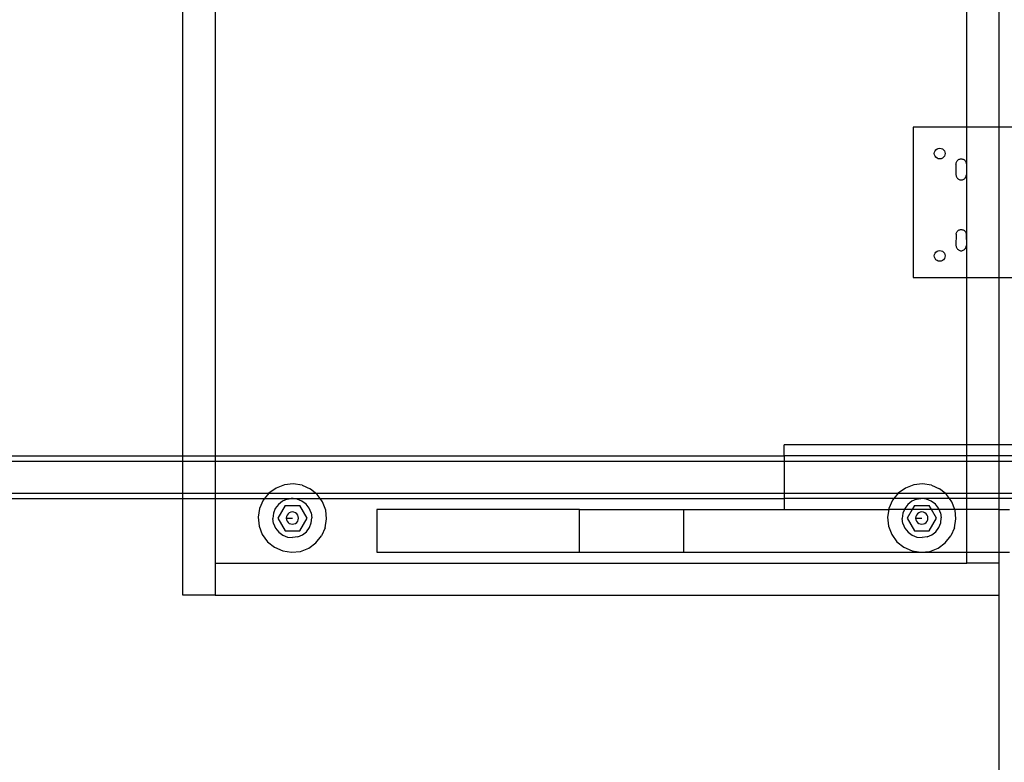
# Model space of a CAD drawing. Extents: x -89 to 67, y -52 to 60.
# Drawn here: x -35 to -12, y 8 to 25 of the extents above; entities that cross this region are included whole.
import ezdxf

# ---------------------------------------------------------------- set-up
doc = ezdxf.new("R2010")
doc.units = 0
doc.header["$MEASUREMENT"] = 0
doc.layers.get('0').update_dxf_attribs({"linetype": 'CONTINUOUS'})

msp = doc.modelspace()

# ---------------------------------------------------------------- linework, layer by layer
for p, q in [((-31.513, 14.777), (-31.513, 27.527)), ((-30.763, 27.527), (-30.763, 14.777)), ((-13.263, 22.427), (-13.263, 27.527)), ((-12.513, 27.527), (-12.513, 22.427)), ((-14.513, 22.427), (-14.513, 18.927)), ((-13.263, 22.427), (-14.513, 22.427)), ((-12.513, 22.427), (-13.263, 22.427)), ((-13.263, 18.927), (-13.263, 22.427)), ((-11.263, 22.427), (-12.513, 22.427)), ((-12.513, 22.427), (-12.513, 18.927)), ((-14.017, 21.815), (-14.013, 21.847)), ((-14.013, 21.783), (-14.017, 21.815)), ((-14.013, 21.847), (-14, 21.878)), ((-14, 21.753), (-14.013, 21.783)), ((-14, 21.878), (-13.98, 21.904)), ((-13.98, 21.904), (-13.954, 21.923)), ((-13.954, 21.923), (-13.924, 21.936)), ((-13.924, 21.936), (-13.892, 21.94)), ((-13.892, 21.94), (-13.859, 21.936)), ((-13.859, 21.936), (-13.829, 21.923)), ((-13.829, 21.923), (-13.803, 21.904)), ((-13.803, 21.904), (-13.784, 21.878)), ((-13.784, 21.878), (-13.771, 21.847)), ((-13.771, 21.783), (-13.784, 21.753)), ((-13.771, 21.847), (-13.767, 21.815)), ((-13.767, 21.815), (-13.771, 21.783)), ((-13.98, 21.727), (-14, 21.753)), ((-13.954, 21.707), (-13.98, 21.727)), ((-13.924, 21.694), (-13.954, 21.707)), ((-13.892, 21.69), (-13.924, 21.694)), ((-13.859, 21.694), (-13.892, 21.69)), ((-13.829, 21.707), (-13.859, 21.694)), ((-13.803, 21.727), (-13.829, 21.707)), ((-13.784, 21.753), (-13.803, 21.727)), ((-13.513, 21.569), (-13.512, 21.585)), ((-13.513, 21.569), (-13.512, 21.585)), ((-13.513, 21.569), (-13.513, 21.319)), ((-13.513, 21.569), (-13.513, 21.319)), ((-13.512, 21.585), (-13.508, 21.601)), ((-13.512, 21.585), (-13.508, 21.601)), ((-13.508, 21.601), (-13.503, 21.616)), ((-13.508, 21.601), (-13.503, 21.616)), ((-13.503, 21.616), (-13.496, 21.63)), ((-13.503, 21.616), (-13.496, 21.63)), ((-13.496, 21.63), (-13.488, 21.643)), ((-13.496, 21.63), (-13.488, 21.643)), ((-13.488, 21.643), (-13.477, 21.655)), ((-13.488, 21.643), (-13.477, 21.655)), ((-13.477, 21.655), (-13.465, 21.665)), ((-13.477, 21.655), (-13.465, 21.665)), ((-13.465, 21.665), (-13.452, 21.674)), ((-13.465, 21.665), (-13.452, 21.674)), ((-13.452, 21.674), (-13.438, 21.681)), ((-13.452, 21.674), (-13.438, 21.681)), ((-13.438, 21.681), (-13.423, 21.686)), ((-13.438, 21.681), (-13.423, 21.686)), ((-13.423, 21.686), (-13.408, 21.689)), ((-13.423, 21.686), (-13.408, 21.689)), ((-13.408, 21.689), (-13.392, 21.69)), ((-13.408, 21.689), (-13.392, 21.69)), ((-13.392, 21.69), (-13.376, 21.689)), ((-13.392, 21.69), (-13.376, 21.689)), ((-13.376, 21.689), (-13.361, 21.686)), ((-13.376, 21.689), (-13.361, 21.686)), ((-13.361, 21.686), (-13.346, 21.681)), ((-13.361, 21.686), (-13.346, 21.681)), ((-13.346, 21.681), (-13.331, 21.674)), ((-13.346, 21.681), (-13.331, 21.674)), ((-13.331, 21.674), (-13.318, 21.665)), ((-13.331, 21.674), (-13.318, 21.665)), ((-13.318, 21.665), (-13.306, 21.655)), ((-13.318, 21.665), (-13.306, 21.655)), ((-13.306, 21.655), (-13.296, 21.643)), ((-13.306, 21.655), (-13.296, 21.643)), ((-13.296, 21.643), (-13.287, 21.63)), ((-13.296, 21.643), (-13.287, 21.63)), ((-13.287, 21.63), (-13.28, 21.616)), ((-13.287, 21.63), (-13.28, 21.616)), ((-13.28, 21.616), (-13.275, 21.601)), ((-13.28, 21.616), (-13.275, 21.601)), ((-13.275, 21.601), (-13.272, 21.585)), ((-13.275, 21.601), (-13.272, 21.585)), ((-13.272, 21.585), (-13.271, 21.569)), ((-13.272, 21.585), (-13.271, 21.569)), ((-13.271, 21.569), (-13.271, 21.319)), ((-13.271, 21.569), (-13.271, 21.319)), ((-13.513, 21.319), (-13.512, 21.304)), ((-13.513, 21.319), (-13.512, 21.304)), ((-13.512, 21.304), (-13.508, 21.288)), ((-13.512, 21.304), (-13.508, 21.288)), ((-13.508, 21.288), (-13.503, 21.273)), ((-13.508, 21.288), (-13.503, 21.273)), ((-13.503, 21.273), (-13.496, 21.259)), ((-13.503, 21.273), (-13.496, 21.259)), ((-13.496, 21.259), (-13.488, 21.246)), ((-13.496, 21.259), (-13.488, 21.246)), ((-13.488, 21.246), (-13.477, 21.234)), ((-13.488, 21.246), (-13.477, 21.234)), ((-13.477, 21.234), (-13.465, 21.224)), ((-13.477, 21.234), (-13.465, 21.224)), ((-13.465, 21.224), (-13.452, 21.215)), ((-13.465, 21.224), (-13.452, 21.215)), ((-13.452, 21.215), (-13.438, 21.208)), ((-13.452, 21.215), (-13.438, 21.208)), ((-13.438, 21.208), (-13.423, 21.203)), ((-13.438, 21.208), (-13.423, 21.203)), ((-13.423, 21.203), (-13.408, 21.2)), ((-13.423, 21.203), (-13.408, 21.2)), ((-13.408, 21.2), (-13.392, 21.199)), ((-13.408, 21.2), (-13.392, 21.199)), ((-13.392, 21.199), (-13.376, 21.2)), ((-13.392, 21.199), (-13.376, 21.2)), ((-13.376, 21.2), (-13.361, 21.203)), ((-13.376, 21.2), (-13.361, 21.203)), ((-13.361, 21.203), (-13.346, 21.208)), ((-13.361, 21.203), (-13.346, 21.208)), ((-13.346, 21.208), (-13.331, 21.215)), ((-13.346, 21.208), (-13.331, 21.215)), ((-13.331, 21.215), (-13.318, 21.224)), ((-13.331, 21.215), (-13.318, 21.224)), ((-13.318, 21.224), (-13.306, 21.234)), ((-13.318, 21.224), (-13.306, 21.234)), ((-13.306, 21.234), (-13.296, 21.246)), ((-13.306, 21.234), (-13.296, 21.246)), ((-13.296, 21.246), (-13.287, 21.259)), ((-13.296, 21.246), (-13.287, 21.259)), ((-13.287, 21.259), (-13.28, 21.273)), ((-13.287, 21.259), (-13.28, 21.273)), ((-13.28, 21.273), (-13.275, 21.288)), ((-13.28, 21.273), (-13.275, 21.288)), ((-13.275, 21.288), (-13.272, 21.304)), ((-13.275, 21.288), (-13.272, 21.304)), ((-13.272, 21.304), (-13.271, 21.319)), ((-13.272, 21.304), (-13.271, 21.319)), ((-13.512, 19.939), (-13.508, 19.954)), ((-13.508, 19.954), (-13.503, 19.969)), ((-13.503, 19.969), (-13.496, 19.983)), ((-13.496, 19.983), (-13.488, 19.997)), ((-13.488, 19.997), (-13.477, 20.008)), ((-13.477, 20.008), (-13.465, 20.019)), ((-13.465, 20.019), (-13.452, 20.028)), ((-13.452, 20.028), (-13.438, 20.035)), ((-13.438, 20.035), (-13.423, 20.04)), ((-13.423, 20.04), (-13.408, 20.043)), ((-13.408, 20.043), (-13.392, 20.044)), ((-13.392, 20.044), (-13.376, 20.043)), ((-13.376, 20.043), (-13.361, 20.04)), ((-13.361, 20.04), (-13.346, 20.035)), ((-13.346, 20.035), (-13.331, 20.028)), ((-13.331, 20.028), (-13.318, 20.019)), ((-13.318, 20.019), (-13.306, 20.008)), ((-13.306, 20.008), (-13.296, 19.997)), ((-13.296, 19.997), (-13.287, 19.983)), ((-13.287, 19.983), (-13.28, 19.969)), ((-13.28, 19.969), (-13.275, 19.954)), ((-13.275, 19.954), (-13.272, 19.939)), ((-13.512, 19.939), (-13.513, 19.673)), ((-13.272, 19.939), (-13.271, 19.673)), ((-14.013, 19.464), (-14, 19.494)), ((-14, 19.494), (-13.98, 19.52)), ((-13.98, 19.52), (-13.954, 19.54)), ((-13.954, 19.54), (-13.924, 19.552)), ((-13.924, 19.552), (-13.892, 19.557)), ((-13.892, 19.557), (-13.859, 19.552)), ((-13.859, 19.552), (-13.829, 19.54)), ((-13.829, 19.54), (-13.803, 19.52)), ((-13.803, 19.52), (-13.784, 19.494)), ((-13.784, 19.494), (-13.771, 19.464)), ((-13.513, 19.673), (-13.512, 19.657)), ((-13.512, 19.657), (-13.508, 19.642)), ((-13.508, 19.642), (-13.503, 19.627)), ((-13.503, 19.627), (-13.496, 19.613)), ((-13.496, 19.613), (-13.488, 19.6)), ((-13.488, 19.6), (-13.477, 19.588)), ((-13.477, 19.588), (-13.465, 19.577)), ((-13.465, 19.577), (-13.452, 19.569)), ((-13.452, 19.569), (-13.438, 19.562)), ((-13.438, 19.562), (-13.423, 19.556)), ((-13.423, 19.556), (-13.408, 19.553)), ((-13.408, 19.553), (-13.392, 19.552)), ((-13.392, 19.552), (-13.376, 19.553)), ((-13.376, 19.553), (-13.361, 19.556)), ((-13.361, 19.556), (-13.346, 19.562)), ((-13.346, 19.562), (-13.331, 19.569)), ((-13.331, 19.569), (-13.318, 19.577)), ((-13.318, 19.577), (-13.306, 19.588)), ((-13.306, 19.588), (-13.296, 19.6)), ((-13.296, 19.6), (-13.287, 19.613)), ((-13.287, 19.613), (-13.28, 19.627)), ((-13.28, 19.627), (-13.275, 19.642)), ((-13.275, 19.642), (-13.272, 19.657)), ((-13.272, 19.657), (-13.271, 19.673)), ((-14.017, 19.432), (-14.013, 19.464)), ((-14.013, 19.399), (-14.017, 19.432)), ((-14, 19.369), (-14.013, 19.399)), ((-13.98, 19.343), (-14, 19.369)), ((-13.954, 19.323), (-13.98, 19.343)), ((-13.924, 19.311), (-13.954, 19.323)), ((-13.892, 19.307), (-13.924, 19.311)), ((-13.859, 19.311), (-13.892, 19.307)), ((-13.829, 19.323), (-13.859, 19.311)), ((-13.803, 19.343), (-13.829, 19.323)), ((-13.784, 19.369), (-13.803, 19.343)), ((-13.771, 19.399), (-13.784, 19.369)), ((-13.771, 19.464), (-13.767, 19.432)), ((-13.767, 19.432), (-13.771, 19.399)), ((-14.513, 18.927), (-13.263, 18.927)), ((-13.263, 18.927), (-12.513, 18.927)), ((-13.263, 15.027), (-13.263, 18.927)), ((-12.513, 18.927), (-11.263, 18.927)), ((-12.513, 18.927), (-12.513, 15.027)), ((-17.513, 14.777), (-17.513, 15.027)), ((-13.263, 15.027), (-17.513, 15.027)), ((-12.513, 15.027), (-13.263, 15.027)), ((-13.263, 14.777), (-13.263, 15.027)), ((-11.263, 15.027), (-12.513, 15.027)), ((-12.513, 15.027), (-12.513, 14.777)), ((-71.263, 14.777), (-31.513, 14.777)), ((-31.513, 14.777), (-30.763, 14.777)), ((-31.513, 14.652), (-31.513, 14.777)), ((-30.763, 14.777), (-30.763, 14.652)), ((-30.763, 14.777), (-17.513, 14.777)), ((-13.263, 14.777), (-17.513, 14.777)), ((-17.513, 14.777), (-17.513, 14.652)), ((-12.513, 14.777), (-13.263, 14.777)), ((-13.263, 14.652), (-13.263, 14.777)), ((-11.263, 14.777), (-12.513, 14.777)), ((-12.513, 14.777), (-12.513, 14.652)), ((-68.247, 14.652), (-31.513, 14.652)), ((-31.513, 13.902), (-31.513, 14.652)), ((-31.513, 14.652), (-30.763, 14.652)), ((-30.763, 14.652), (-30.763, 13.902)), ((-30.763, 14.652), (-17.513, 14.652)), ((-17.513, 14.652), (-17.513, 13.902)), ((-17.513, 14.652), (-13.263, 14.652)), ((-13.263, 13.902), (-13.263, 14.652)), ((-13.263, 14.652), (-12.513, 14.652)), ((-12.513, 14.652), (-12.513, 13.902)), ((-12.513, 14.652), (-11.263, 14.652)), ((-29.346, 14.025), (-29.515, 13.902)), ((-29.152, 14.099), (-29.346, 14.025)), ((-28.945, 14.121), (-29.152, 14.099)), ((-28.739, 14.089), (-28.945, 14.121)), ((-28.739, 14.089), (-28.549, 14.004)), ((-28.423, 13.902), (-28.549, 14.004)), ((-14.691, 14.025), (-14.859, 13.902)), ((-14.496, 14.099), (-14.691, 14.025)), ((-14.289, 14.121), (-14.496, 14.099)), ((-14.084, 14.089), (-14.289, 14.121)), ((-14.084, 14.089), (-13.893, 14.004)), ((-13.767, 13.902), (-13.893, 14.004)), ((-68.247, 13.902), (-31.513, 13.902)), ((-68.247, 13.777), (-31.513, 13.777)), ((-31.513, 13.902), (-30.763, 13.902)), ((-31.513, 13.777), (-31.513, 13.902)), ((-31.513, 13.777), (-30.763, 13.777)), ((-31.513, 11.527), (-31.513, 13.777)), ((-30.763, 13.902), (-30.763, 13.777)), ((-30.763, 13.902), (-29.515, 13.902)), ((-30.763, 13.777), (-30.763, 12.277)), ((-30.763, 13.777), (-29.616, 13.777)), ((-29.616, 13.777), (-29.646, 13.74)), ((-29.515, 13.902), (-29.616, 13.777)), ((-29.616, 13.777), (-28.991, 13.777)), ((-29.515, 13.902), (-28.423, 13.902)), ((-29.089, 13.763), (-29.199, 13.716)), ((-29.089, 13.763), (-28.991, 13.777)), ((-28.972, 13.78), (-28.991, 13.777)), ((-28.991, 13.777), (-28.948, 13.777)), ((-28.948, 13.777), (-28.972, 13.78)), ((-28.853, 13.766), (-28.948, 13.777)), ((-28.948, 13.777), (-28.317, 13.777)), ((-28.743, 13.722), (-28.853, 13.766)), ((-28.387, 13.873), (-28.423, 13.902)), ((-28.423, 13.902), (-17.513, 13.902)), ((-28.317, 13.777), (-28.387, 13.873)), ((-28.265, 13.705), (-28.317, 13.777)), ((-28.317, 13.777), (-17.513, 13.777)), ((-17.513, 13.902), (-17.513, 13.777)), ((-17.513, 13.902), (-14.859, 13.902)), ((-17.513, 13.777), (-17.513, 13.527)), ((-14.96, 13.777), (-17.513, 13.777)), ((-14.96, 13.777), (-14.99, 13.74)), ((-14.859, 13.902), (-14.96, 13.777)), ((-14.335, 13.777), (-14.96, 13.777)), ((-14.859, 13.902), (-13.767, 13.902)), ((-14.434, 13.763), (-14.543, 13.716)), ((-14.434, 13.763), (-14.335, 13.777)), ((-14.316, 13.78), (-14.335, 13.777)), ((-14.292, 13.777), (-14.335, 13.777)), ((-14.292, 13.777), (-14.316, 13.78)), ((-14.198, 13.766), (-14.292, 13.777)), ((-13.661, 13.777), (-14.292, 13.777)), ((-14.087, 13.722), (-14.198, 13.766)), ((-13.732, 13.873), (-13.767, 13.902)), ((-13.767, 13.902), (-13.263, 13.902)), ((-13.661, 13.777), (-13.732, 13.873)), ((-13.609, 13.705), (-13.661, 13.777)), ((-13.263, 13.777), (-13.661, 13.777)), ((-13.263, 13.777), (-13.263, 13.902)), ((-13.263, 13.902), (-12.513, 13.902)), ((-13.263, 13.527), (-13.263, 13.777)), ((-12.513, 13.777), (-13.263, 13.777)), ((-12.513, 13.902), (-12.513, 13.777)), ((-12.513, 13.902), (-11.263, 13.902)), ((-12.513, 13.777), (-12.513, 13.527)), ((-11.588, 13.777), (-12.513, 13.777)), ((-29.73, 13.55), (-29.763, 13.345)), ((-29.646, 13.74), (-29.73, 13.55)), ((-29.363, 13.547), (-29.407, 13.436)), ((-29.292, 13.642), (-29.363, 13.547)), ((-29.136, 13.62), (-29.307, 13.324)), ((-29.199, 13.716), (-29.292, 13.642)), ((-29.136, 13.62), (-28.795, 13.62)), ((-28.624, 13.324), (-28.795, 13.62)), ((-28.648, 13.651), (-28.743, 13.722)), ((-28.574, 13.557), (-28.648, 13.651)), ((-28.527, 13.448), (-28.574, 13.557)), ((-28.19, 13.511), (-28.265, 13.705)), ((-15.074, 13.55), (-15.078, 13.527)), ((-14.99, 13.74), (-15.074, 13.55)), ((-14.707, 13.547), (-14.715, 13.527)), ((-14.636, 13.642), (-14.707, 13.547)), ((-14.543, 13.716), (-14.636, 13.642)), ((-14.481, 13.62), (-14.534, 13.527)), ((-14.481, 13.62), (-14.139, 13.62)), ((-14.085, 13.527), (-14.139, 13.62)), ((-13.992, 13.651), (-14.087, 13.722)), ((-13.918, 13.557), (-13.992, 13.651)), ((-13.905, 13.527), (-13.918, 13.557)), ((-13.541, 13.527), (-13.609, 13.705)), ((-29.763, 13.345), (-29.741, 13.138)), ((-29.407, 13.436), (-29.421, 13.318)), ((-29.404, 13.2), (-29.421, 13.318)), ((-29.307, 13.324), (-29.136, 13.028)), ((-29.103, 13.361), (-29.108, 13.324)), ((-29.108, 13.324), (-29.103, 13.287)), ((-29.108, 13.324), (-28.965, 13.324)), ((-29.089, 13.395), (-29.103, 13.361)), ((-29.066, 13.425), (-29.089, 13.395)), ((-29.037, 13.448), (-29.066, 13.425)), ((-29.002, 13.462), (-29.037, 13.448)), ((-28.965, 13.467), (-29.002, 13.462)), ((-28.929, 13.462), (-28.965, 13.467)), ((-28.894, 13.448), (-28.929, 13.462)), ((-28.865, 13.425), (-28.894, 13.448)), ((-28.842, 13.395), (-28.865, 13.425)), ((-28.828, 13.361), (-28.842, 13.395)), ((-28.823, 13.324), (-28.828, 13.361)), ((-28.828, 13.287), (-28.823, 13.324)), ((-28.795, 13.028), (-28.624, 13.324)), ((-28.527, 13.448), (-28.51, 13.33)), ((-28.524, 13.212), (-28.51, 13.33)), ((-28.201, 13.098), (-28.168, 13.304)), ((-28.168, 13.304), (-28.19, 13.511)), ((-26.998, 13.527), (-26.998, 12.527)), ((-22.276, 13.527), (-26.998, 13.527)), ((-22.276, 12.527), (-22.276, 13.527)), ((-22.276, 13.527), (-19.861, 13.527)), ((-19.861, 13.527), (-17.513, 13.527)), ((-19.861, 13.527), (-19.861, 12.527)), ((-17.513, 13.527), (-15.078, 13.527)), ((-15.078, 13.527), (-15.107, 13.345)), ((-15.107, 13.345), (-15.085, 13.138)), ((-14.715, 13.527), (-15.078, 13.527)), ((-14.751, 13.436), (-14.765, 13.318)), ((-14.748, 13.2), (-14.765, 13.318)), ((-14.715, 13.527), (-14.751, 13.436)), ((-14.534, 13.527), (-14.715, 13.527)), ((-14.534, 13.527), (-14.651, 13.324)), ((-14.651, 13.324), (-14.481, 13.028)), ((-14.085, 13.527), (-14.534, 13.527)), ((-14.447, 13.361), (-14.452, 13.324)), ((-14.452, 13.324), (-14.447, 13.287)), ((-14.452, 13.324), (-14.31, 13.324)), ((-14.433, 13.395), (-14.447, 13.361)), ((-14.41, 13.425), (-14.433, 13.395)), ((-14.381, 13.448), (-14.41, 13.425)), ((-14.347, 13.462), (-14.381, 13.448)), ((-14.31, 13.467), (-14.347, 13.462)), ((-14.273, 13.462), (-14.31, 13.467)), ((-14.239, 13.448), (-14.273, 13.462)), ((-14.209, 13.425), (-14.239, 13.448)), ((-14.186, 13.395), (-14.209, 13.425)), ((-14.172, 13.361), (-14.186, 13.395)), ((-14.167, 13.324), (-14.172, 13.361)), ((-14.172, 13.287), (-14.167, 13.324)), ((-14.139, 13.028), (-13.968, 13.324)), ((-13.968, 13.324), (-14.085, 13.527)), ((-13.905, 13.527), (-14.085, 13.527)), ((-13.871, 13.448), (-13.905, 13.527)), ((-13.541, 13.527), (-13.905, 13.527)), ((-13.871, 13.448), (-13.854, 13.33)), ((-13.868, 13.212), (-13.854, 13.33)), ((-13.545, 13.098), (-13.513, 13.304)), ((-13.534, 13.511), (-13.541, 13.527)), ((-13.263, 13.527), (-13.541, 13.527)), ((-13.513, 13.304), (-13.534, 13.511)), ((-13.263, 12.527), (-13.263, 13.527)), ((-12.513, 13.527), (-13.263, 13.527)), ((-12.513, 13.527), (-12.263, 13.527)), ((-12.513, 13.527), (-12.513, 12.527)), ((-29.741, 13.138), (-29.666, 12.943)), ((-29.404, 13.2), (-29.357, 13.091)), ((-29.357, 13.091), (-29.283, 12.998)), ((-29.103, 13.287), (-29.089, 13.253)), ((-29.089, 13.253), (-29.066, 13.223)), ((-29.066, 13.223), (-29.037, 13.201)), ((-29.037, 13.201), (-29.002, 13.187)), ((-29.002, 13.187), (-28.965, 13.182)), ((-28.965, 13.182), (-28.929, 13.187)), ((-28.929, 13.187), (-28.894, 13.201)), ((-28.894, 13.201), (-28.865, 13.223)), ((-28.865, 13.223), (-28.842, 13.253)), ((-28.842, 13.253), (-28.828, 13.287)), ((-28.639, 13.006), (-28.568, 13.102)), ((-28.568, 13.102), (-28.524, 13.212)), ((-28.201, 13.098), (-28.285, 12.908)), ((-15.085, 13.138), (-15.01, 12.943)), ((-14.748, 13.2), (-14.701, 13.091)), ((-14.701, 13.091), (-14.628, 12.998)), ((-14.447, 13.287), (-14.433, 13.253)), ((-14.433, 13.253), (-14.41, 13.223)), ((-14.41, 13.223), (-14.381, 13.201)), ((-14.381, 13.201), (-14.347, 13.187)), ((-14.347, 13.187), (-14.31, 13.182)), ((-14.31, 13.182), (-14.273, 13.187)), ((-14.273, 13.187), (-14.239, 13.201)), ((-14.239, 13.201), (-14.209, 13.223)), ((-14.209, 13.223), (-14.186, 13.253)), ((-14.186, 13.253), (-14.172, 13.287)), ((-13.983, 13.006), (-13.912, 13.102)), ((-13.912, 13.102), (-13.868, 13.212)), ((-13.545, 13.098), (-13.63, 12.908)), ((-29.666, 12.943), (-29.544, 12.775)), ((-29.283, 12.998), (-29.188, 12.926)), ((-29.188, 12.926), (-29.077, 12.882)), ((-29.136, 13.028), (-28.795, 13.028)), ((-29.077, 12.882), (-28.959, 12.869)), ((-28.841, 12.886), (-28.959, 12.869)), ((-28.841, 12.886), (-28.732, 12.933)), ((-28.732, 12.933), (-28.639, 13.006)), ((-28.416, 12.746), (-28.285, 12.908)), ((-15.01, 12.943), (-14.888, 12.775)), ((-14.628, 12.998), (-14.532, 12.926)), ((-14.532, 12.926), (-14.422, 12.882)), ((-14.481, 13.028), (-14.139, 13.028)), ((-14.422, 12.882), (-14.303, 12.869)), ((-14.186, 12.886), (-14.303, 12.869)), ((-14.186, 12.886), (-14.077, 12.933)), ((-14.077, 12.933), (-13.983, 13.006)), ((-13.761, 12.746), (-13.63, 12.908)), ((-29.544, 12.775), (-29.382, 12.644)), ((-29.382, 12.644), (-29.191, 12.559)), ((-28.779, 12.549), (-28.584, 12.624)), ((-28.584, 12.624), (-28.416, 12.746)), ((-14.888, 12.775), (-14.726, 12.644)), ((-14.726, 12.644), (-14.536, 12.559)), ((-14.123, 12.549), (-13.929, 12.624)), ((-13.929, 12.624), (-13.761, 12.746)), ((-29.191, 12.559), (-28.986, 12.527)), ((-28.986, 12.527), (-28.779, 12.549)), ((-26.998, 12.527), (-22.276, 12.527)), ((-22.276, 12.527), (-19.861, 12.527)), ((-19.861, 12.527), (-14.33, 12.527)), ((-14.536, 12.559), (-14.33, 12.527)), ((-14.33, 12.527), (-14.123, 12.549)), ((-14.33, 12.527), (-13.263, 12.527)), ((-13.263, 12.277), (-13.263, 12.527)), ((-13.263, 12.527), (-12.513, 12.527)), ((-12.513, 12.527), (-12.263, 12.527)), ((-12.513, 12.527), (-12.513, 12.277)), ((-30.763, 12.277), (-13.263, 12.277)), ((-30.763, 12.277), (-30.763, 11.527)), ((-12.513, 12.277), (-13.263, 12.277)), ((-12.513, 12.277), (-12.513, 11.527)), ((-30.763, 11.527), (-31.513, 11.527)), ((-30.763, 11.527), (-12.513, 11.527)), ((-12.513, 11.527), (-12.513, 6.527))]:
    msp.add_line(p, q)

doc.saveas('drawing.dxf')
